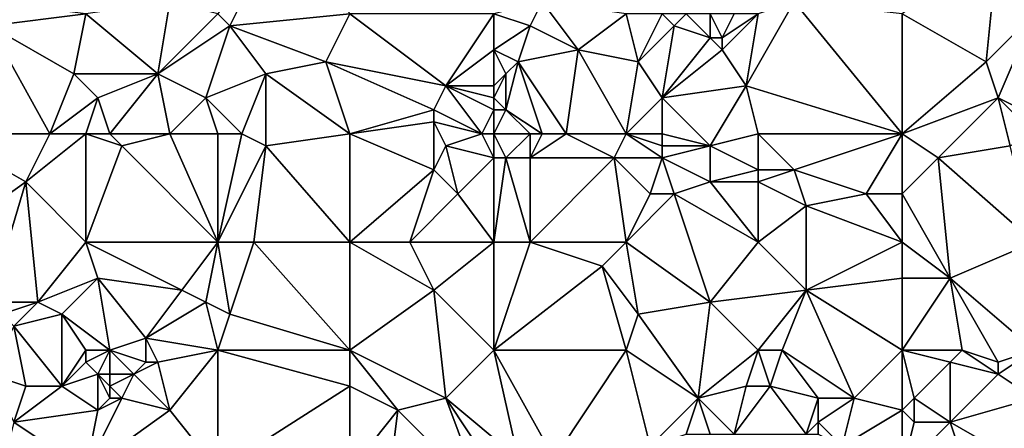
# Model space of a CAD drawing. Units: metres. Extents: x 74375 to 75000, y 343500 to 344000.
# Drawn here: x 74808 to 74890, y 343650 to 343684 of the extents above; entities that cross this region are included whole.
import ezdxf

# ---------------------------------------------------------------- set-up
doc = ezdxf.new("R2010")
doc.units = ezdxf.units.M
doc.layers.add('Terrain', color=15, linetype='Continuous')

msp = doc.modelspace()

# ---------------------------------------------------------------- linework, layer by layer
at = {"layer": 'Terrain'}
for points in [[(74830, 343693, 327.51), (74824, 343684, 327.95), (74825, 343683, 328.17), (74830, 343693, 327.51)], [(74830, 343693, 327.51), (74825, 343683, 328.17), (74835, 343684, 328.55), (74830, 343693, 327.51)], [(74889, 343690, 332.73), (74881, 343684, 332.82), (74888, 343680, 334), (74889, 343690, 332.73)], [(74892, 343684, 333.81), (74889, 343690, 332.73), (74888, 343680, 334), (74892, 343684, 333.81)], [(74805, 343685, 326.25), (74805, 343683, 326.32), (74813, 343684, 327.05), (74805, 343685, 326.25)], [(74820, 343685, 327.43), (74813, 343684, 327.05), (74819, 343679, 327.74), (74820, 343685, 327.43)], [(74820, 343685, 327.43), (74819, 343679, 327.74), (74824, 343684, 327.95), (74820, 343685, 327.43)], [(74851, 343685, 329.61), (74847, 343684, 329.47), (74850, 343683, 329.64), (74851, 343685, 329.61)], [(74851, 343685, 329.61), (74850, 343683, 329.64), (74854, 343681, 330.38), (74851, 343685, 329.61)], [(74851, 343685, 329.61), (74854, 343681, 330.38), (74858, 343684, 330.37), (74851, 343685, 329.61)], [(74868, 343678, 331.93), (74881, 343674, 333.91), (74872, 343685, 331.58), (74868, 343678, 331.93)], [(74868, 343678, 331.93), (74872, 343685, 331.58), (74869, 343684, 331.5), (74868, 343678, 331.93)], [(74881, 343674, 333.91), (74881, 343684, 332.82), (74872, 343685, 331.58), (74881, 343674, 333.91)], [(74805, 343683, 326.32), (74812, 343679, 327.45), (74813, 343684, 327.05), (74805, 343683, 326.32)], [(74812, 343679, 327.45), (74819, 343679, 327.74), (74813, 343684, 327.05), (74812, 343679, 327.45)], [(74819, 343679, 327.74), (74825, 343683, 328.17), (74824, 343684, 327.95), (74819, 343679, 327.74)], [(74835, 343684, 328.55), (74825, 343683, 328.17), (74833, 343680, 328.8), (74835, 343684, 328.55)], [(74835, 343684, 328.55), (74833, 343680, 328.8), (74843, 343678, 329.71), (74835, 343684, 328.55)], [(74835, 343684, 328.55), (74843, 343678, 329.71), (74847, 343684, 329.47), (74835, 343684, 328.55)], [(74843, 343678, 329.71), (74847, 343681, 329.79), (74847, 343684, 329.47), (74843, 343678, 329.71)], [(74847, 343684, 329.47), (74847, 343681, 329.79), (74850, 343683, 329.64), (74847, 343684, 329.47)], [(74854, 343681, 330.38), (74859, 343680, 330.81), (74858, 343684, 330.37), (74854, 343681, 330.38)], [(74858, 343684, 330.37), (74859, 343680, 330.81), (74861, 343684, 330.66), (74858, 343684, 330.37)], [(74861, 343684, 330.66), (74859, 343680, 330.81), (74862, 343683, 330.78), (74861, 343684, 330.66)], [(74861, 343684, 330.66), (74862, 343683, 330.78), (74863, 343684, 331.1), (74861, 343684, 330.66)], [(74863, 343684, 331.1), (74862, 343683, 330.78), (74865, 343682, 331.13), (74863, 343684, 331.1)], [(74863, 343684, 331.1), (74865, 343682, 331.13), (74865, 343684, 331.11), (74863, 343684, 331.1)], [(74865, 343684, 331.11), (74865, 343682, 331.13), (74866, 343682, 331.42), (74865, 343684, 331.11)], [(74865, 343684, 331.11), (74866, 343682, 331.42), (74867, 343684, 331.2), (74865, 343684, 331.11)], [(74867, 343684, 331.2), (74866, 343682, 331.42), (74869, 343684, 331.5), (74867, 343684, 331.2)], [(74866, 343682, 331.42), (74866, 343681, 331.42), (74869, 343684, 331.5), (74866, 343682, 331.42)], [(74866, 343681, 331.42), (74868, 343678, 331.93), (74869, 343684, 331.5), (74866, 343681, 331.42)], [(74881, 343674, 333.91), (74888, 343680, 334), (74881, 343684, 332.82), (74881, 343674, 333.91)], [(74892, 343684, 333.81), (74888, 343680, 334), (74889, 343677, 334.52), (74892, 343684, 333.81)], [(74895, 343674, 335.4), (74892, 343684, 333.81), (74889, 343677, 334.52), (74895, 343674, 335.4)], [(74801, 343674, 326.79), (74810, 343674, 327.6), (74805, 343683, 326.32), (74801, 343674, 326.79)], [(74810, 343674, 327.6), (74812, 343679, 327.45), (74805, 343683, 326.32), (74810, 343674, 327.6)], [(74819, 343679, 327.74), (74823, 343677, 328.35), (74825, 343683, 328.17), (74819, 343679, 327.74)], [(74823, 343677, 328.35), (74828, 343679, 328.38), (74825, 343683, 328.17), (74823, 343677, 328.35)], [(74825, 343683, 328.17), (74828, 343679, 328.38), (74833, 343680, 328.8), (74825, 343683, 328.17)], [(74850, 343683, 329.64), (74847, 343681, 329.79), (74849, 343680, 329.9), (74850, 343683, 329.64)], [(74850, 343683, 329.64), (74849, 343680, 329.9), (74854, 343681, 330.38), (74850, 343683, 329.64)], [(74862, 343683, 330.78), (74859, 343680, 330.81), (74861, 343677, 331.46), (74862, 343683, 330.78)], [(74862, 343683, 330.78), (74861, 343677, 331.46), (74865, 343682, 331.13), (74862, 343683, 330.78)], [(74865, 343682, 331.13), (74861, 343677, 331.46), (74866, 343681, 331.42), (74865, 343682, 331.13)], [(74865, 343682, 331.13), (74866, 343681, 331.42), (74866, 343682, 331.42), (74865, 343682, 331.13)], [(74843, 343678, 329.71), (74847, 343678, 330.14), (74847, 343681, 329.79), (74843, 343678, 329.71)], [(74847, 343681, 329.79), (74847, 343678, 330.14), (74848, 343679, 329.91), (74847, 343681, 329.79)], [(74847, 343681, 329.79), (74848, 343679, 329.91), (74849, 343680, 329.9), (74847, 343681, 329.79)], [(74853, 343674, 330.87), (74854, 343681, 330.38), (74849, 343680, 329.9), (74853, 343674, 330.87)], [(74853, 343674, 330.87), (74858, 343674, 331.56), (74854, 343681, 330.38), (74853, 343674, 330.87)], [(74858, 343674, 331.56), (74859, 343680, 330.81), (74854, 343681, 330.38), (74858, 343674, 331.56)], [(74866, 343681, 331.42), (74861, 343677, 331.46), (74868, 343678, 331.93), (74866, 343681, 331.42)], [(74835, 343674, 329.51), (74833, 343680, 328.8), (74828, 343679, 328.38), (74835, 343674, 329.51)], [(74835, 343674, 329.51), (74842, 343676, 330), (74833, 343680, 328.8), (74835, 343674, 329.51)], [(74843, 343678, 329.71), (74833, 343680, 328.8), (74842, 343676, 330), (74843, 343678, 329.71)], [(74851, 343674, 330.75), (74849, 343680, 329.9), (74848, 343676, 330.34), (74851, 343674, 330.75)], [(74849, 343680, 329.9), (74848, 343679, 329.91), (74848, 343676, 330.34), (74849, 343680, 329.9)], [(74851, 343674, 330.75), (74853, 343674, 330.87), (74849, 343680, 329.9), (74851, 343674, 330.75)], [(74858, 343674, 331.56), (74861, 343677, 331.46), (74859, 343680, 330.81), (74858, 343674, 331.56)], [(74881, 343674, 333.91), (74889, 343677, 334.52), (74888, 343680, 334), (74881, 343674, 333.91)], [(74810, 343674, 327.6), (74814, 343677, 327.72), (74812, 343679, 327.45), (74810, 343674, 327.6)], [(74812, 343679, 327.45), (74814, 343677, 327.72), (74819, 343679, 327.74), (74812, 343679, 327.45)], [(74815, 343674, 327.77), (74819, 343679, 327.74), (74814, 343677, 327.72), (74815, 343674, 327.77)], [(74815, 343674, 327.77), (74820, 343674, 328.32), (74819, 343679, 327.74), (74815, 343674, 327.77)], [(74820, 343674, 328.32), (74823, 343677, 328.35), (74819, 343679, 327.74), (74820, 343674, 328.32)], [(74826, 343674, 328.55), (74828, 343679, 328.38), (74823, 343677, 328.35), (74826, 343674, 328.55)], [(74826, 343674, 328.55), (74828, 343673, 328.73), (74828, 343679, 328.38), (74826, 343674, 328.55)], [(74835, 343674, 329.51), (74828, 343679, 328.38), (74828, 343673, 328.73), (74835, 343674, 329.51)], [(74848, 343679, 329.91), (74847, 343678, 330.14), (74847, 343677, 330.39), (74848, 343679, 329.91)], [(74848, 343679, 329.91), (74847, 343677, 330.39), (74848, 343676, 330.34), (74848, 343679, 329.91)], [(74846, 343674, 330.43), (74843, 343678, 329.71), (74842, 343676, 330), (74846, 343674, 330.43)], [(74846, 343674, 330.43), (74847, 343676, 330.3), (74843, 343678, 329.71), (74846, 343674, 330.43)], [(74843, 343678, 329.71), (74847, 343676, 330.3), (74847, 343677, 330.39), (74843, 343678, 329.71)], [(74843, 343678, 329.71), (74847, 343677, 330.39), (74847, 343678, 330.14), (74843, 343678, 329.71)], [(74865, 343673, 332.18), (74868, 343678, 331.93), (74861, 343677, 331.46), (74865, 343673, 332.18)], [(74865, 343673, 332.18), (74869, 343674, 332.64), (74868, 343678, 331.93), (74865, 343673, 332.18)], [(74868, 343678, 331.93), (74869, 343674, 332.64), (74881, 343674, 333.91), (74868, 343678, 331.93)], [(74810, 343674, 327.6), (74813, 343674, 327.73), (74814, 343677, 327.72), (74810, 343674, 327.6)], [(74813, 343674, 327.73), (74815, 343674, 327.77), (74814, 343677, 327.72), (74813, 343674, 327.73)], [(74820, 343674, 328.32), (74824, 343674, 328.51), (74823, 343677, 328.35), (74820, 343674, 328.32)], [(74824, 343674, 328.51), (74826, 343674, 328.55), (74823, 343677, 328.35), (74824, 343674, 328.51)], [(74847, 343677, 330.39), (74847, 343676, 330.3), (74848, 343676, 330.34), (74847, 343677, 330.39)], [(74858, 343674, 331.56), (74861, 343674, 331.65), (74861, 343677, 331.46), (74858, 343674, 331.56)], [(74861, 343674, 331.65), (74865, 343673, 332.18), (74861, 343677, 331.46), (74861, 343674, 331.65)], [(74881, 343674, 333.91), (74884, 343672, 334.52), (74889, 343677, 334.52), (74881, 343674, 333.91)], [(74890, 343673, 334.85), (74889, 343677, 334.52), (74884, 343672, 334.52), (74890, 343673, 334.85)], [(74892, 343674, 335.05), (74895, 343674, 335.4), (74889, 343677, 334.52), (74892, 343674, 335.05)], [(74892, 343674, 335.05), (74889, 343677, 334.52), (74890, 343673, 334.85), (74892, 343674, 335.05)], [(74835, 343674, 329.51), (74842, 343675, 330.21), (74842, 343676, 330), (74835, 343674, 329.51)], [(74846, 343674, 330.43), (74842, 343676, 330), (74842, 343675, 330.21), (74846, 343674, 330.43)], [(74846, 343674, 330.43), (74847, 343674, 330.63), (74847, 343676, 330.3), (74846, 343674, 330.43)], [(74847, 343674, 330.63), (74850, 343674, 330.75), (74848, 343676, 330.34), (74847, 343674, 330.63)], [(74847, 343674, 330.63), (74848, 343676, 330.34), (74847, 343676, 330.3), (74847, 343674, 330.63)], [(74850, 343674, 330.75), (74851, 343674, 330.75), (74848, 343676, 330.34), (74850, 343674, 330.75)], [(74835, 343674, 329.51), (74842, 343671, 330.53), (74842, 343675, 330.21), (74835, 343674, 329.51)], [(74846, 343674, 330.43), (74842, 343675, 330.21), (74843, 343673, 330.38), (74846, 343674, 330.43)], [(74843, 343673, 330.38), (74842, 343675, 330.21), (74842, 343671, 330.53), (74843, 343673, 330.38)], [(74801, 343665, 327.37), (74808, 343670, 327.53), (74801, 343674, 326.79), (74801, 343665, 327.37)], [(74801, 343674, 326.79), (74808, 343670, 327.53), (74810, 343674, 327.6), (74801, 343674, 326.79)], [(74810, 343674, 327.6), (74808, 343670, 327.53), (74813, 343674, 327.73), (74810, 343674, 327.6)], [(74813, 343665, 328.31), (74813, 343674, 327.73), (74808, 343670, 327.53), (74813, 343665, 328.31)], [(74813, 343665, 328.31), (74816, 343673, 327.85), (74813, 343674, 327.73), (74813, 343665, 328.31)], [(74813, 343674, 327.73), (74816, 343673, 327.85), (74815, 343674, 327.77), (74813, 343674, 327.73)], [(74815, 343674, 327.77), (74816, 343673, 327.85), (74820, 343674, 328.32), (74815, 343674, 327.77)], [(74820, 343674, 328.32), (74816, 343673, 327.85), (74824, 343665, 329.22), (74820, 343674, 328.32)], [(74820, 343674, 328.32), (74824, 343665, 329.22), (74824, 343674, 328.51), (74820, 343674, 328.32)], [(74824, 343665, 329.22), (74828, 343673, 328.73), (74826, 343674, 328.55), (74824, 343665, 329.22)], [(74824, 343665, 329.22), (74826, 343674, 328.55), (74824, 343674, 328.51), (74824, 343665, 329.22)], [(74835, 343665, 330.14), (74835, 343674, 329.51), (74828, 343673, 328.73), (74835, 343665, 330.14)], [(74835, 343665, 330.14), (74842, 343671, 330.53), (74835, 343674, 329.51), (74835, 343665, 330.14)], [(74846, 343674, 330.43), (74843, 343673, 330.38), (74847, 343672, 330.83), (74846, 343674, 330.43)], [(74846, 343674, 330.43), (74847, 343672, 330.83), (74847, 343674, 330.63), (74846, 343674, 330.43)], [(74847, 343674, 330.63), (74847, 343672, 330.83), (74848, 343672, 331.02), (74847, 343674, 330.63)], [(74847, 343674, 330.63), (74848, 343672, 331.02), (74850, 343674, 330.75), (74847, 343674, 330.63)], [(74850, 343674, 330.75), (74848, 343672, 331.02), (74850, 343672, 331.1), (74850, 343674, 330.75)], [(74850, 343674, 330.75), (74850, 343672, 331.1), (74851, 343674, 330.75), (74850, 343674, 330.75)], [(74851, 343674, 330.75), (74850, 343672, 331.1), (74853, 343674, 330.87), (74851, 343674, 330.75)], [(74853, 343674, 330.87), (74850, 343672, 331.1), (74857, 343672, 331.73), (74853, 343674, 330.87)], [(74853, 343674, 330.87), (74857, 343672, 331.73), (74858, 343674, 331.56), (74853, 343674, 330.87)], [(74857, 343672, 331.73), (74861, 343672, 332.16), (74858, 343674, 331.56), (74857, 343672, 331.73)], [(74858, 343674, 331.56), (74861, 343672, 332.16), (74861, 343673, 331.89), (74858, 343674, 331.56)], [(74858, 343674, 331.56), (74861, 343673, 331.89), (74861, 343674, 331.65), (74858, 343674, 331.56)], [(74861, 343674, 331.65), (74861, 343673, 331.89), (74865, 343673, 332.18), (74861, 343674, 331.65)], [(74865, 343673, 332.18), (74869, 343671, 333.13), (74869, 343674, 332.64), (74865, 343673, 332.18)], [(74869, 343674, 332.64), (74869, 343671, 333.13), (74872, 343671, 333.32), (74869, 343674, 332.64)], [(74881, 343674, 333.91), (74869, 343674, 332.64), (74872, 343671, 333.32), (74881, 343674, 333.91)], [(74881, 343674, 333.91), (74872, 343671, 333.32), (74878, 343669, 334.35), (74881, 343674, 333.91)], [(74881, 343674, 333.91), (74878, 343669, 334.35), (74881, 343669, 334.61), (74881, 343674, 333.91)], [(74881, 343674, 333.91), (74881, 343669, 334.61), (74884, 343672, 334.52), (74881, 343674, 333.91)], [(74813, 343665, 328.31), (74824, 343665, 329.22), (74816, 343673, 327.85), (74813, 343665, 328.31)], [(74824, 343665, 329.22), (74827, 343665, 329.35), (74828, 343673, 328.73), (74824, 343665, 329.22)], [(74835, 343665, 330.14), (74828, 343673, 328.73), (74827, 343665, 329.35), (74835, 343665, 330.14)], [(74843, 343673, 330.38), (74842, 343671, 330.53), (74844, 343669, 330.73), (74843, 343673, 330.38)], [(74843, 343673, 330.38), (74844, 343669, 330.73), (74847, 343672, 330.83), (74843, 343673, 330.38)], [(74861, 343673, 331.89), (74861, 343672, 332.16), (74865, 343673, 332.18), (74861, 343673, 331.89)], [(74865, 343673, 332.18), (74861, 343672, 332.16), (74865, 343670, 332.53), (74865, 343673, 332.18)], [(74865, 343673, 332.18), (74865, 343670, 332.53), (74869, 343671, 333.13), (74865, 343673, 332.18)], [(74892, 343665, 335.91), (74890, 343673, 334.85), (74884, 343672, 334.52), (74892, 343665, 335.91)], [(74844, 343669, 330.73), (74847, 343665, 331.43), (74847, 343672, 330.83), (74844, 343669, 330.73)], [(74847, 343665, 331.43), (74850, 343665, 331.57), (74848, 343672, 331.02), (74847, 343665, 331.43)], [(74847, 343665, 331.43), (74848, 343672, 331.02), (74847, 343672, 330.83), (74847, 343665, 331.43)], [(74850, 343665, 331.57), (74850, 343672, 331.1), (74848, 343672, 331.02), (74850, 343665, 331.57)], [(74850, 343665, 331.57), (74857, 343672, 331.73), (74850, 343672, 331.1), (74850, 343665, 331.57)], [(74850, 343665, 331.57), (74858, 343665, 332.47), (74857, 343672, 331.73), (74850, 343665, 331.57)], [(74857, 343672, 331.73), (74860, 343669, 332.41), (74861, 343672, 332.16), (74857, 343672, 331.73)], [(74858, 343665, 332.47), (74860, 343669, 332.41), (74857, 343672, 331.73), (74858, 343665, 332.47)], [(74861, 343672, 332.16), (74860, 343669, 332.41), (74862, 343669, 332.61), (74861, 343672, 332.16)], [(74861, 343672, 332.16), (74862, 343669, 332.61), (74865, 343670, 332.53), (74861, 343672, 332.16)], [(74885, 343662, 335.68), (74884, 343672, 334.52), (74881, 343669, 334.61), (74885, 343662, 335.68)], [(74892, 343665, 335.91), (74884, 343672, 334.52), (74885, 343662, 335.68), (74892, 343665, 335.91)], [(74835, 343665, 330.14), (74840, 343665, 330.53), (74842, 343671, 330.53), (74835, 343665, 330.14)], [(74840, 343665, 330.53), (74844, 343669, 330.73), (74842, 343671, 330.53), (74840, 343665, 330.53)], [(74865, 343670, 332.53), (74869, 343670, 333.1), (74869, 343671, 333.13), (74865, 343670, 332.53)], [(74869, 343671, 333.13), (74869, 343670, 333.1), (74872, 343671, 333.32), (74869, 343671, 333.13)], [(74872, 343671, 333.32), (74869, 343670, 333.1), (74873, 343668, 333.69), (74872, 343671, 333.32)], [(74872, 343671, 333.32), (74873, 343668, 333.69), (74878, 343669, 334.35), (74872, 343671, 333.32)], [(74801, 343665, 327.37), (74805, 343660, 328.05), (74808, 343670, 327.53), (74801, 343665, 327.37)], [(74805, 343660, 328.05), (74809, 343660, 328.22), (74808, 343670, 327.53), (74805, 343660, 328.05)], [(74809, 343660, 328.22), (74813, 343665, 328.31), (74808, 343670, 327.53), (74809, 343660, 328.22)], [(74865, 343670, 332.53), (74862, 343669, 332.61), (74869, 343665, 333.6), (74865, 343670, 332.53)], [(74865, 343670, 332.53), (74869, 343665, 333.6), (74869, 343670, 333.1), (74865, 343670, 332.53)], [(74869, 343665, 333.6), (74873, 343668, 333.69), (74869, 343670, 333.1), (74869, 343665, 333.6)], [(74840, 343665, 330.53), (74847, 343665, 331.43), (74844, 343669, 330.73), (74840, 343665, 330.53)], [(74858, 343665, 332.47), (74865, 343660, 333.6), (74862, 343669, 332.61), (74858, 343665, 332.47)], [(74858, 343665, 332.47), (74862, 343669, 332.61), (74860, 343669, 332.41), (74858, 343665, 332.47)], [(74865, 343660, 333.6), (74869, 343665, 333.6), (74862, 343669, 332.61), (74865, 343660, 333.6)], [(74881, 343665, 334.97), (74878, 343669, 334.35), (74873, 343668, 333.69), (74881, 343665, 334.97)], [(74881, 343665, 334.97), (74881, 343669, 334.61), (74878, 343669, 334.35), (74881, 343665, 334.97)], [(74881, 343665, 334.97), (74885, 343662, 335.68), (74881, 343669, 334.61), (74881, 343665, 334.97)], [(74869, 343665, 333.6), (74873, 343661, 334.53), (74873, 343668, 333.69), (74869, 343665, 333.6)], [(74881, 343665, 334.97), (74873, 343668, 333.69), (74873, 343661, 334.53), (74881, 343665, 334.97)], [(74809, 343660, 328.22), (74814, 343662, 328.66), (74813, 343665, 328.31), (74809, 343660, 328.22)], [(74813, 343665, 328.31), (74814, 343662, 328.66), (74821, 343661, 329.34), (74813, 343665, 328.31)], [(74813, 343665, 328.31), (74821, 343661, 329.34), (74824, 343665, 329.22), (74813, 343665, 328.31)], [(74821, 343661, 329.34), (74823, 343660, 329.61), (74824, 343665, 329.22), (74821, 343661, 329.34)], [(74823, 343660, 329.61), (74825, 343659, 329.8), (74824, 343665, 329.22), (74823, 343660, 329.61)], [(74824, 343665, 329.22), (74825, 343659, 329.8), (74827, 343665, 329.35), (74824, 343665, 329.22)], [(74835, 343656, 330.79), (74827, 343665, 329.35), (74825, 343659, 329.8), (74835, 343656, 330.79)], [(74835, 343656, 330.79), (74835, 343665, 330.14), (74827, 343665, 329.35), (74835, 343656, 330.79)], [(74835, 343656, 330.79), (74842, 343661, 331.2), (74835, 343665, 330.14), (74835, 343656, 330.79)], [(74835, 343665, 330.14), (74842, 343661, 331.2), (74840, 343665, 330.53), (74835, 343665, 330.14)], [(74840, 343665, 330.53), (74842, 343661, 331.2), (74847, 343665, 331.43), (74840, 343665, 330.53)], [(74847, 343656, 332.02), (74847, 343665, 331.43), (74842, 343661, 331.2), (74847, 343656, 332.02)], [(74847, 343656, 332.02), (74856, 343663, 332.31), (74850, 343665, 331.57), (74847, 343656, 332.02)], [(74847, 343656, 332.02), (74850, 343665, 331.57), (74847, 343665, 331.43), (74847, 343656, 332.02)], [(74850, 343665, 331.57), (74856, 343663, 332.31), (74858, 343665, 332.47), (74850, 343665, 331.57)], [(74856, 343663, 332.31), (74859, 343659, 333.2), (74858, 343665, 332.47), (74856, 343663, 332.31)], [(74858, 343665, 332.47), (74859, 343659, 333.2), (74865, 343660, 333.6), (74858, 343665, 332.47)], [(74865, 343660, 333.6), (74873, 343661, 334.53), (74869, 343665, 333.6), (74865, 343660, 333.6)], [(74881, 343665, 334.97), (74873, 343661, 334.53), (74881, 343662, 335.21), (74881, 343665, 334.97)], [(74881, 343665, 334.97), (74881, 343662, 335.21), (74885, 343662, 335.68), (74881, 343665, 334.97)], [(74892, 343656, 336.96), (74892, 343665, 335.91), (74885, 343662, 335.68), (74892, 343656, 336.96)], [(74847, 343656, 332.02), (74858, 343656, 333.31), (74856, 343663, 332.31), (74847, 343656, 332.02)], [(74858, 343656, 333.31), (74859, 343659, 333.2), (74856, 343663, 332.31), (74858, 343656, 333.31)], [(74809, 343660, 328.22), (74811, 343659, 328.61), (74814, 343662, 328.66), (74809, 343660, 328.22)], [(74815, 343656, 328.94), (74814, 343662, 328.66), (74811, 343659, 328.61), (74815, 343656, 328.94)], [(74815, 343656, 328.94), (74818, 343657, 329.18), (74814, 343662, 328.66), (74815, 343656, 328.94)], [(74814, 343662, 328.66), (74818, 343657, 329.18), (74821, 343661, 329.34), (74814, 343662, 328.66)], [(74881, 343656, 336.04), (74881, 343662, 335.21), (74873, 343661, 334.53), (74881, 343656, 336.04)], [(74881, 343656, 336.04), (74885, 343662, 335.68), (74881, 343662, 335.21), (74881, 343656, 336.04)], [(74881, 343656, 336.04), (74886, 343656, 336.3), (74885, 343662, 335.68), (74881, 343656, 336.04)], [(74886, 343656, 336.3), (74889, 343655, 336.82), (74885, 343662, 335.68), (74886, 343656, 336.3)], [(74892, 343656, 336.96), (74885, 343662, 335.68), (74889, 343655, 336.82), (74892, 343656, 336.96)], [(74821, 343661, 329.34), (74818, 343657, 329.18), (74823, 343660, 329.61), (74821, 343661, 329.34)], [(74835, 343656, 330.79), (74843, 343652, 331.85), (74842, 343661, 331.2), (74835, 343656, 330.79)], [(74843, 343652, 331.85), (74847, 343656, 332.02), (74842, 343661, 331.2), (74843, 343652, 331.85)], [(74865, 343660, 333.6), (74869, 343656, 334.52), (74873, 343661, 334.53), (74865, 343660, 333.6)], [(74869, 343656, 334.52), (74871, 343656, 334.67), (74873, 343661, 334.53), (74869, 343656, 334.52)], [(74871, 343656, 334.67), (74877, 343652, 335.64), (74873, 343661, 334.53), (74871, 343656, 334.67)], [(74881, 343656, 336.04), (74873, 343661, 334.53), (74877, 343652, 335.64), (74881, 343656, 336.04)], [(74805, 343660, 328.05), (74806, 343659, 328.22), (74809, 343660, 328.22), (74805, 343660, 328.05)], [(74809, 343660, 328.22), (74806, 343659, 328.22), (74807, 343658, 328.19), (74809, 343660, 328.22)], [(74809, 343660, 328.22), (74807, 343658, 328.19), (74811, 343659, 328.61), (74809, 343660, 328.22)], [(74823, 343660, 329.61), (74818, 343657, 329.18), (74824, 343656, 329.83), (74823, 343660, 329.61)], [(74823, 343660, 329.61), (74824, 343656, 329.83), (74825, 343659, 329.8), (74823, 343660, 329.61)], [(74864, 343652, 334.29), (74865, 343660, 333.6), (74859, 343659, 333.2), (74864, 343652, 334.29)], [(74864, 343652, 334.29), (74869, 343656, 334.52), (74865, 343660, 333.6), (74864, 343652, 334.29)], [(74811, 343653, 328.75), (74811, 343659, 328.61), (74807, 343658, 328.19), (74811, 343653, 328.75)], [(74811, 343653, 328.75), (74813, 343656, 328.92), (74811, 343659, 328.61), (74811, 343653, 328.75)], [(74813, 343656, 328.92), (74815, 343656, 328.94), (74811, 343659, 328.61), (74813, 343656, 328.92)], [(74835, 343656, 330.79), (74825, 343659, 329.8), (74824, 343656, 329.83), (74835, 343656, 330.79)], [(74858, 343656, 333.31), (74864, 343652, 334.29), (74859, 343659, 333.2), (74858, 343656, 333.31)], [(74805, 343654, 328.46), (74808, 343653, 328.62), (74807, 343658, 328.19), (74805, 343654, 328.46)], [(74808, 343653, 328.62), (74811, 343653, 328.75), (74807, 343658, 328.19), (74808, 343653, 328.62)], [(74815, 343656, 328.94), (74818, 343655, 329.47), (74818, 343657, 329.18), (74815, 343656, 328.94)], [(74818, 343655, 329.47), (74819, 343655, 329.4), (74818, 343657, 329.18), (74818, 343655, 329.47)], [(74819, 343655, 329.4), (74824, 343656, 329.83), (74818, 343657, 329.18), (74819, 343655, 329.4)], [(74811, 343653, 328.75), (74813, 343655, 329.12), (74813, 343656, 328.92), (74811, 343653, 328.75)], [(74813, 343656, 328.92), (74813, 343655, 329.12), (74815, 343656, 328.94), (74813, 343656, 328.92)], [(74815, 343656, 328.94), (74813, 343655, 329.12), (74814, 343654, 329.06), (74815, 343656, 328.94)], [(74815, 343656, 328.94), (74814, 343654, 329.06), (74815, 343654, 328.85), (74815, 343656, 328.94)], [(74815, 343656, 328.94), (74815, 343654, 328.85), (74817, 343654, 329.21), (74815, 343656, 328.94)], [(74815, 343656, 328.94), (74817, 343654, 329.21), (74818, 343655, 329.47), (74815, 343656, 328.94)], [(74819, 343655, 329.4), (74820, 343651, 329.64), (74824, 343656, 329.83), (74819, 343655, 329.4)], [(74820, 343651, 329.64), (74824, 343646, 330.47), (74824, 343656, 329.83), (74820, 343651, 329.64)], [(74835, 343656, 330.79), (74824, 343656, 329.83), (74835, 343653, 331.11), (74835, 343656, 330.79)], [(74835, 343653, 331.11), (74824, 343656, 329.83), (74824, 343646, 330.47), (74835, 343653, 331.11)], [(74835, 343656, 330.79), (74835, 343653, 331.11), (74839, 343651, 331.66), (74835, 343656, 330.79)], [(74835, 343656, 330.79), (74839, 343651, 331.66), (74843, 343652, 331.85), (74835, 343656, 330.79)], [(74843, 343652, 331.85), (74849, 343647, 333.11), (74847, 343656, 332.02), (74843, 343652, 331.85)], [(74847, 343656, 332.02), (74849, 343647, 333.11), (74852, 343647, 333.32), (74847, 343656, 332.02)], [(74847, 343656, 332.02), (74852, 343647, 333.32), (74858, 343656, 333.31), (74847, 343656, 332.02)], [(74852, 343647, 333.32), (74860, 343648, 334.18), (74858, 343656, 333.31), (74852, 343647, 333.32)], [(74858, 343656, 333.31), (74860, 343648, 334.18), (74864, 343652, 334.29), (74858, 343656, 333.31)], [(74868, 343653, 334.82), (74869, 343656, 334.52), (74864, 343652, 334.29), (74868, 343653, 334.82)], [(74868, 343653, 334.82), (74870, 343653, 335.01), (74869, 343656, 334.52), (74868, 343653, 334.82)], [(74869, 343656, 334.52), (74870, 343653, 335.01), (74871, 343656, 334.67), (74869, 343656, 334.52)], [(74871, 343656, 334.67), (74870, 343653, 335.01), (74874, 343652, 335.38), (74871, 343656, 334.67)], [(74871, 343656, 334.67), (74874, 343652, 335.38), (74877, 343652, 335.64), (74871, 343656, 334.67)], [(74881, 343656, 336.04), (74877, 343652, 335.64), (74881, 343651, 336.29), (74881, 343656, 336.04)], [(74881, 343656, 336.04), (74881, 343651, 336.29), (74882, 343652, 336.52), (74881, 343656, 336.04)], [(74881, 343656, 336.04), (74882, 343652, 336.52), (74885, 343655, 336.44), (74881, 343656, 336.04)], [(74881, 343656, 336.04), (74885, 343655, 336.44), (74886, 343656, 336.3), (74881, 343656, 336.04)], [(74886, 343656, 336.3), (74885, 343655, 336.44), (74889, 343654, 336.97), (74886, 343656, 336.3)], [(74886, 343656, 336.3), (74889, 343654, 336.97), (74889, 343655, 336.82), (74886, 343656, 336.3)], [(74892, 343656, 336.96), (74889, 343655, 336.82), (74889, 343654, 336.97), (74892, 343656, 336.96)], [(74892, 343656, 336.96), (74889, 343654, 336.97), (74892, 343652, 337.24), (74892, 343656, 336.96)], [(74811, 343653, 328.75), (74814, 343654, 329.06), (74813, 343655, 329.12), (74811, 343653, 328.75)], [(74818, 343655, 329.47), (74817, 343654, 329.21), (74819, 343655, 329.4), (74818, 343655, 329.47)], [(74819, 343655, 329.4), (74817, 343654, 329.21), (74820, 343651, 329.64), (74819, 343655, 329.4)], [(74885, 343655, 336.44), (74882, 343652, 336.52), (74885, 343650, 336.96), (74885, 343655, 336.44)], [(74885, 343655, 336.44), (74885, 343650, 336.96), (74889, 343654, 336.97), (74885, 343655, 336.44)], [(74805, 343654, 328.46), (74807, 343650, 328.84), (74808, 343653, 328.62), (74805, 343654, 328.46)], [(74811, 343653, 328.75), (74814, 343651, 329.12), (74814, 343654, 329.06), (74811, 343653, 328.75)], [(74814, 343654, 329.06), (74814, 343651, 329.12), (74815, 343652, 329.34), (74814, 343654, 329.06)], [(74814, 343654, 329.06), (74815, 343652, 329.34), (74815, 343653, 329.17), (74814, 343654, 329.06)], [(74814, 343654, 329.06), (74815, 343653, 329.17), (74815, 343654, 328.85), (74814, 343654, 329.06)], [(74815, 343654, 328.85), (74815, 343653, 329.17), (74817, 343654, 329.21), (74815, 343654, 328.85)], [(74817, 343654, 329.21), (74815, 343653, 329.17), (74816, 343652, 329.24), (74817, 343654, 329.21)], [(74817, 343654, 329.21), (74816, 343652, 329.24), (74820, 343651, 329.64), (74817, 343654, 329.21)], [(74892, 343652, 337.24), (74889, 343654, 336.97), (74885, 343650, 336.96), (74892, 343652, 337.24)], [(74808, 343653, 328.62), (74807, 343650, 328.84), (74811, 343653, 328.75), (74808, 343653, 328.62)], [(74811, 343653, 328.75), (74807, 343650, 328.84), (74814, 343651, 329.12), (74811, 343653, 328.75)], [(74815, 343653, 329.17), (74815, 343652, 329.34), (74816, 343652, 329.24), (74815, 343653, 329.17)], [(74835, 343653, 331.11), (74824, 343646, 330.47), (74835, 343646, 331.48), (74835, 343653, 331.11)], [(74835, 343653, 331.11), (74835, 343646, 331.48), (74839, 343651, 331.66), (74835, 343653, 331.11)], [(74868, 343653, 334.82), (74864, 343652, 334.29), (74867, 343649, 335.09), (74868, 343653, 334.82)], [(74868, 343653, 334.82), (74867, 343649, 335.09), (74870, 343653, 335.01), (74868, 343653, 334.82)], [(74867, 343649, 335.09), (74873, 343649, 335.79), (74870, 343653, 335.01), (74867, 343649, 335.09)], [(74870, 343653, 335.01), (74873, 343649, 335.79), (74874, 343652, 335.38), (74870, 343653, 335.01)], [(74816, 343652, 329.24), (74814, 343651, 329.12), (74813, 343646, 329.46), (74816, 343652, 329.24)], [(74816, 343652, 329.24), (74813, 343646, 329.46), (74820, 343651, 329.64), (74816, 343652, 329.24)], [(74815, 343652, 329.34), (74814, 343651, 329.12), (74816, 343652, 329.24), (74815, 343652, 329.34)], [(74843, 343652, 331.85), (74839, 343651, 331.66), (74846, 343644, 332.71), (74843, 343652, 331.85)], [(74843, 343652, 331.85), (74846, 343644, 332.71), (74847, 343646, 332.83), (74843, 343652, 331.85)], [(74843, 343652, 331.85), (74847, 343646, 332.83), (74849, 343647, 333.11), (74843, 343652, 331.85)], [(74864, 343652, 334.29), (74860, 343648, 334.18), (74863, 343649, 334.69), (74864, 343652, 334.29)], [(74864, 343652, 334.29), (74863, 343649, 334.69), (74865, 343649, 334.69), (74864, 343652, 334.29)], [(74864, 343652, 334.29), (74865, 343649, 334.69), (74867, 343649, 335.09), (74864, 343652, 334.29)], [(74874, 343652, 335.38), (74873, 343649, 335.79), (74874, 343650, 335.7), (74874, 343652, 335.38)], [(74874, 343652, 335.38), (74874, 343650, 335.7), (74877, 343652, 335.64), (74874, 343652, 335.38)], [(74877, 343652, 335.64), (74874, 343650, 335.7), (74876, 343648, 336.07), (74877, 343652, 335.64)], [(74881, 343651, 336.29), (74877, 343652, 335.64), (74876, 343648, 336.07), (74881, 343651, 336.29)], [(74882, 343652, 336.52), (74881, 343651, 336.29), (74882, 343650, 336.52), (74882, 343652, 336.52)], [(74882, 343652, 336.52), (74882, 343650, 336.52), (74885, 343650, 336.96), (74882, 343652, 336.52)], [(74892, 343652, 337.24), (74885, 343650, 336.96), (74892, 343646, 337.95), (74892, 343652, 337.24)], [(74807, 343650, 328.84), (74813, 343646, 329.46), (74814, 343651, 329.12), (74807, 343650, 328.84)], [(74820, 343651, 329.64), (74813, 343646, 329.46), (74824, 343646, 330.47), (74820, 343651, 329.64)], [(74839, 343651, 331.66), (74835, 343646, 331.48), (74838, 343643, 331.85), (74839, 343651, 331.66)], [(74839, 343651, 331.66), (74838, 343643, 331.85), (74846, 343644, 332.71), (74839, 343651, 331.66)], [(74881, 343651, 336.29), (74876, 343648, 336.07), (74881, 343646, 336.78), (74881, 343651, 336.29)], [(74881, 343651, 336.29), (74881, 343646, 336.78), (74882, 343650, 336.52), (74881, 343651, 336.29)], [(74807, 343650, 328.84), (74806, 343646, 328.81), (74813, 343646, 329.46), (74807, 343650, 328.84)], [(74874, 343650, 335.7), (74873, 343649, 335.79), (74874, 343649, 335.96), (74874, 343650, 335.7)], [(74874, 343650, 335.7), (74874, 343649, 335.96), (74876, 343648, 336.07), (74874, 343650, 335.7)], [(74882, 343650, 336.52), (74881, 343646, 336.78), (74885, 343650, 336.96), (74882, 343650, 336.52)], [(74885, 343650, 336.96), (74881, 343646, 336.78), (74887, 343644, 337.47), (74885, 343650, 336.96)], [(74892, 343646, 337.95), (74885, 343650, 336.96), (74887, 343644, 337.47), (74892, 343646, 337.95)]]:
    msp.add_3dface(points, dxfattribs=at)

doc.saveas('drawing.dxf')
